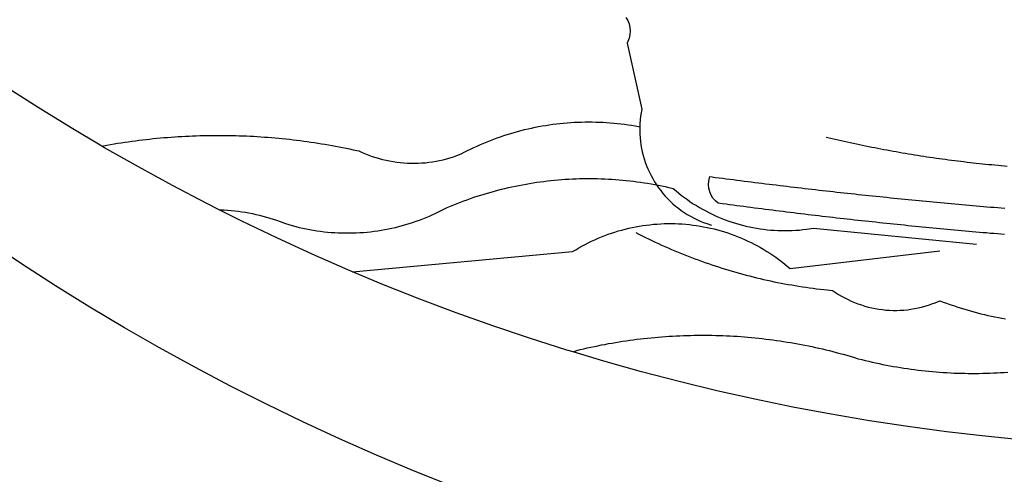
# Model space of a CAD drawing. Extents: x -1 to 179420031, y 0 to 1672488463.
# Drawn here: x 51 to 53, y 42 to 42 of the extents above; entities that cross this region are included whole.
import ezdxf

# ---------------------------------------------------------------- set-up
doc = ezdxf.new("R2010")
doc.units = 0
doc.header["$LTSCALE"] = 5
doc.header["$MEASUREMENT"] = 0
for name, color, linetype in [('BRAZAO', 7, 'CONTINUOUS'), ('T-DIVIS-EXIS', 7, 'CONTINUOUS'), ('T-EDIF', 5, 'CONTINUOUS')]:
    doc.layers.add(name, color=color, linetype=linetype)

# ---------------------------------------------------------------- blocks, each defined once
blk = doc.blocks.new('Logo_Prefeitura')
at = {"layer": 'BRAZAO'}
for points in [[(-159.74, -889.75), (-167.39, -886.68), (-174.99, -883.48), (-182.53, -880.15), (-190.01, -876.69), (-197.43, -873.1), (-204.79, -869.38), (-212.08, -865.53), (-219.3, -861.55), (-226.45, -857.45), (-233.53, -853.23), (-240.53, -848.88), (-247.46, -844.41), (-254.31, -839.82)], [(-231.08, -820.31), (-237.33, -816.6), (-244.09, -812.43), (-250.78, -808.14)], [(-124.04, -794.05), (-123.67, -794.68), (-123.4, -795.36), (-123.23, -796.07), (-123.16, -796.8), (-123.21, -797.53), (-123.35, -798.25), (-123.78, -799.29), (-120.79, -812.79), (-120.93, -813.51), (-121.04, -814.23), (-121.12, -814.96), (-121.18, -815.69), (-121.21, -816.37)], [(-231.08, -820.31), (-230.73, -820.24), (-230.01, -820.11), (-229.29, -819.99), (-228.56, -819.87), (-227.84, -819.75), (-227.11, -819.64), (-226.39, -819.53), (-225.66, -819.42), (-224.94, -819.32), (-224.21, -819.22), (-223.48, -819.13), (-222.75, -819.04), (-222.03, -818.96), (-221.3, -818.88), (-220.57, -818.8), (-219.84, -818.73), (-219.11, -818.66), (-218.38, -818.59), (-217.65, -818.53), (-216.91, -818.48), (-216.18, -818.43), (-215.45, -818.38), (-214.72, -818.33), (-213.99, -818.29), (-213.25, -818.26), (-212.52, -818.23), (-211.79, -818.2), (-211.06, -818.18), (-210.32, -818.16), (-209.59, -818.14), (-208.86, -818.13), (-208.12, -818.12), (-207.39, -818.12), (-207.39, -818.12), (-206.66, -818.12), (-205.92, -818.13), (-205.19, -818.14), (-204.46, -818.15), (-203.72, -818.17), (-202.99, -818.19), (-202.26, -818.22), (-201.52, -818.25), (-200.79, -818.28), (-200.06, -818.32), (-199.33, -818.36), (-198.59, -818.41), (-197.86, -818.46), (-197.13, -818.52), (-196.4, -818.58), (-195.67, -818.64), (-194.94, -818.71), (-194.21, -818.78), (-193.48, -818.85), (-192.75, -818.93), (-192.02, -819.02), (-191.29, -819.1), (-190.57, -819.2), (-189.84, -819.29), (-189.11, -819.39), (-188.39, -819.5), (-187.66, -819.6), (-186.94, -819.72), (-186.21, -819.83), (-185.49, -819.95), (-184.77, -820.08), (-184.04, -820.21), (-183.32, -820.34), (-182.6, -820.47), (-181.88, -820.62), (-181.16, -820.76), (-180.45, -820.91), (-179.73, -821.06), (-178.55, -821.32), (-177.89, -821.63), (-177.21, -821.91), (-176.53, -822.18), (-175.84, -822.42), (-175.14, -822.65), (-174.44, -822.86), (-173.73, -823.05), (-173.01, -823.22), (-172.3, -823.36), (-171.57, -823.49), (-170.85, -823.6), (-170.12, -823.68), (-169.39, -823.75), (-168.66, -823.79), (-167.92, -823.82), (-167.19, -823.82), (-166.46, -823.8), (-165.73, -823.76), (-164.99, -823.71), (-164.27, -823.63), (-163.54, -823.53), (-162.81, -823.41), (-162.1, -823.26), (-161.38, -823.1), (-160.67, -822.92), (-159.96, -822.72), (-159.26, -822.5), (-158.57, -822.26), (-157.71, -821.93), (-157.06, -821.58), (-156.4, -821.25), (-155.75, -820.93), (-155.08, -820.61), (-154.42, -820.3), (-153.75, -820), (-153.07, -819.72), (-152.4, -819.44), (-151.71, -819.16), (-151.03, -818.9), (-150.34, -818.65), (-149.65, -818.4), (-148.95, -818.17), (-148.26, -817.94), (-147.56, -817.73), (-146.85, -817.52), (-146.15, -817.32), (-145.44, -817.14), (-144.73, -816.96), (-144.01, -816.79), (-143.3, -816.63), (-142.58, -816.48), (-141.86, -816.34), (-141.14, -816.21), (-140.41, -816.08), (-139.69, -815.97), (-138.96, -815.87), (-138.24, -815.78), (-137.51, -815.69), (-136.78, -815.62), (-136.05, -815.56), (-135.32, -815.5), (-134.58, -815.46), (-133.85, -815.42), (-133.12, -815.4), (-132.38, -815.38), (-131.65, -815.38), (-131.65, -815.38), (-130.92, -815.38), (-130.18, -815.4), (-129.45, -815.42), (-128.72, -815.45), (-127.99, -815.5), (-127.25, -815.55), (-126.52, -815.61), (-125.79, -815.68), (-125.07, -815.77), (-124.34, -815.86), (-123.61, -815.96), (-122.89, -816.07), (-122.16, -816.19), (-121.44, -816.32), (-121.21, -816.37)], [(-121.21, -816.37), (-121.21, -817.16), (-121.19, -817.89), (-121.14, -818.63), (-121.07, -819.35), (-120.97, -820.08), (-120.84, -820.8), (-120.69, -821.52), (-120.51, -822.23), (-120.31, -822.94), (-120.08, -823.63), (-119.82, -824.32), (-119.54, -825), (-119.24, -825.67), (-118.91, -826.32), (-118.56, -826.97), (-118.19, -827.6), (-117.8, -828.25)], [(-83.18, -818.47), (-82.56, -818.62), (-81.94, -818.76), (-81.32, -818.91), (-80.71, -819.05), (-80.09, -819.19), (-79.46, -819.33), (-78.84, -819.47), (-78.22, -819.6), (-77.6, -819.74), (-76.98, -819.87), (-76.36, -820), (-75.73, -820.13), (-75.11, -820.26), (-74.49, -820.39), (-73.86, -820.51), (-73.24, -820.63), (-72.61, -820.76), (-71.99, -820.88), (-71.36, -820.99), (-70.74, -821.11), (-70.11, -821.23), (-69.49, -821.34), (-68.86, -821.45), (-68.23, -821.56), (-67.61, -821.67), (-66.98, -821.78), (-66.35, -821.88), (-65.73, -821.99), (-65.1, -822.09), (-64.47, -822.19), (-63.84, -822.29), (-63.21, -822.38), (-62.58, -822.48), (-61.95, -822.57), (-61.33, -822.67), (-60.7, -822.76), (-60.07, -822.85), (-59.44, -822.93), (-58.81, -823.02), (-58.17, -823.1), (-57.54, -823.19), (-56.91, -823.27), (-56.28, -823.35), (-55.65, -823.42), (-55.02, -823.5), (-54.39, -823.57), (-53.75, -823.65), (-53.12, -823.72), (-52.49, -823.79), (-51.86, -823.85), (-51.23, -823.92), (-50.59, -823.98), (-49.96, -824.05), (-49.33, -824.11), (-48.69, -824.17), (-48.06, -824.22), (-47.43, -824.28), (-46.79, -824.33), (-46.16, -824.39)], [(-207.13, -833.32), (-209.59, -832.08), (-216.63, -828.39), (-223.6, -824.58), (-230.5, -820.65), (-231.08, -820.31)], [(-207.13, -833.32), (-206.11, -833.36), (-206.11, -833.36), (-205.38, -833.41), (-204.65, -833.47), (-203.92, -833.54), (-203.19, -833.63), (-202.47, -833.74), (-201.74, -833.85), (-201.02, -833.98), (-200.3, -834.12), (-199.58, -834.28), (-198.87, -834.45), (-198.16, -834.63), (-197.45, -834.83), (-196.75, -835.03), (-196.05, -835.25), (-195.36, -835.49), (-194.67, -835.74), (-193.57, -836.16), (-192.87, -836.37), (-192.16, -836.57), (-191.46, -836.76), (-190.74, -836.94), (-190.03, -837.1), (-189.31, -837.25), (-188.59, -837.39), (-187.87, -837.51), (-187.14, -837.63), (-186.42, -837.73), (-185.69, -837.82), (-184.96, -837.89), (-184.23, -837.96), (-183.5, -838.01), (-182.77, -838.04), (-182.03, -838.07), (-181.3, -838.08), (-180.57, -838.08), (-179.83, -838.07), (-179.1, -838.04), (-178.37, -838), (-177.64, -837.95), (-176.9, -837.89), (-176.18, -837.81), (-175.45, -837.72), (-174.72, -837.62), (-174, -837.51), (-173.27, -837.38), (-172.55, -837.24), (-171.84, -837.09), (-171.12, -836.93), (-170.41, -836.75), (-169.7, -836.57), (-168.99, -836.37), (-168.29, -836.15), (-167.59, -835.93), (-166.9, -835.69), (-166.21, -835.44), (-165.53, -835.18), (-164.84, -834.91), (-164.17, -834.63), (-163.5, -834.33), (-162.83, -834.02), (-162.17, -833.7), (-161.52, -833.37), (-160.57, -832.87), (-159.89, -832.59), (-159.21, -832.31), (-158.53, -832.04), (-157.85, -831.77), (-157.16, -831.52), (-156.47, -831.27), (-155.78, -831.02), (-155.09, -830.78), (-154.39, -830.55), (-153.69, -830.33), (-152.99, -830.12), (-152.29, -829.91), (-151.58, -829.71), (-150.88, -829.51), (-150.17, -829.32), (-149.46, -829.14), (-148.74, -828.97), (-148.03, -828.8), (-147.31, -828.64), (-146.6, -828.49), (-145.88, -828.34), (-145.16, -828.21), (-144.43, -828.07), (-143.71, -827.95), (-142.99, -827.83), (-142.26, -827.72), (-141.54, -827.62), (-140.81, -827.53), (-140.08, -827.44), (-139.35, -827.36), (-138.62, -827.28), (-137.89, -827.22), (-137.16, -827.16), (-136.43, -827.11), (-135.7, -827.06), (-134.97, -827.03), (-134.23, -827), (-133.5, -826.97), (-132.77, -826.96), (-132.03, -826.95), (-131.3, -826.95), (-131.3, -826.95), (-130.57, -826.96), (-129.83, -826.97), (-129.1, -826.99), (-128.37, -827.02), (-127.63, -827.05), (-126.9, -827.1), (-126.17, -827.15), (-125.44, -827.2), (-124.71, -827.27), (-123.98, -827.34), (-123.25, -827.42), (-122.52, -827.51), (-121.79, -827.6), (-121.07, -827.7), (-120.34, -827.81), (-119.62, -827.92), (-118.89, -828.05), (-118.17, -828.18), (-117.8, -828.25)], [(-117.8, -828.25), (-117.45, -828.31), (-116.73, -828.46), (-116.02, -828.61), (-115.3, -828.77), (-114.36, -828.98), (-113.81, -829.46), (-113.25, -829.93), (-112.67, -830.39), (-112.09, -830.83), (-111.49, -831.26), (-110.89, -831.68), (-110.28, -832.09), (-109.66, -832.48), (-109.03, -832.86), (-108.4, -833.22), (-107.75, -833.57), (-107.1, -833.91), (-106.45, -834.24), (-105.78, -834.55), (-105.11, -834.84), (-104.43, -835.12), (-103.75, -835.39), (-103.06, -835.64), (-102.37, -835.88), (-101.67, -836.1), (-100.96, -836.31), (-100.26, -836.5), (-99.54, -836.68), (-98.83, -836.84), (-98.11, -836.98), (-97.39, -837.11), (-96.66, -837.23), (-95.94, -837.33), (-95.21, -837.41), (-94.48, -837.48), (-93.75, -837.53), (-93.01, -837.57), (-92.28, -837.59), (-91.55, -837.6), (-90.81, -837.59), (-90.08, -837.56), (-89.35, -837.52), (-88.62, -837.47), (-87.89, -837.39), (-87.16, -837.31), (-85.72, -837.09), (-85.72, -837.09), (-52.43, -840.39)], [(-117.8, -828.25), (-117.38, -828.82), (-116.94, -829.41), (-116.48, -829.98), (-116, -830.53), (-115.5, -831.07), (-114.98, -831.59), (-114.44, -832.09), (-113.89, -832.57), (-113.32, -833.03), (-112.73, -833.47), (-112.13, -833.89), (-111.51, -834.28), (-110.88, -834.66), (-110.24, -835), (-109.58, -835.33), (-108.91, -835.63), (-108.23, -835.91), (-107.55, -836.17), (-106.57, -836.48)], [(-46.73, -838.39), (-47.46, -838.33), (-48.19, -838.27), (-48.93, -838.21), (-49.66, -838.15), (-50.39, -838.08), (-51.12, -838.02), (-51.85, -837.96), (-52.58, -837.89), (-53.31, -837.83), (-54.04, -837.76), (-54.77, -837.7), (-55.5, -837.63), (-56.23, -837.57), (-56.96, -837.5), (-57.69, -837.43), (-58.42, -837.36), (-59.15, -837.29), (-59.88, -837.23), (-60.61, -837.16), (-61.34, -837.09), (-62.07, -837.02), (-62.8, -836.95), (-63.53, -836.88), (-64.26, -836.8), (-64.99, -836.73), (-65.72, -836.66), (-66.45, -836.59), (-67.18, -836.51), (-67.91, -836.44), (-68.64, -836.36), (-69.37, -836.29), (-70.1, -836.21), (-70.82, -836.14), (-71.55, -836.06), (-72.28, -835.98), (-73.01, -835.9), (-73.74, -835.83), (-74.47, -835.75), (-75.2, -835.67), (-75.93, -835.59), (-76.66, -835.51), (-77.39, -835.43), (-78.11, -835.35), (-78.84, -835.27), (-79.57, -835.18), (-80.3, -835.1), (-81.03, -835.02), (-81.76, -834.93), (-82.49, -834.85), (-83.21, -834.77), (-83.94, -834.68), (-84.67, -834.6), (-85.4, -834.51), (-86.13, -834.42), (-86.86, -834.34), (-87.58, -834.25), (-88.31, -834.16), (-89.04, -834.07), (-89.77, -833.98), (-90.49, -833.9), (-91.22, -833.81), (-91.95, -833.72), (-92.68, -833.62), (-93.41, -833.53), (-94.13, -833.44), (-94.86, -833.35), (-95.59, -833.26), (-96.31, -833.16), (-97.04, -833.07), (-97.77, -832.98), (-98.5, -832.88), (-99.22, -832.79), (-99.95, -832.69), (-100.68, -832.59), (-101.4, -832.5), (-102.13, -832.4), (-102.86, -832.3), (-103.58, -832.21), (-104.31, -832.11), (-105.22, -831.98), (-105.78, -831.51), (-106.26, -830.96), (-106.65, -830.34), (-106.93, -829.66), (-107.11, -828.95), (-107.18, -828.22), (-107.13, -827.49), (-106.97, -826.78), (-106.88, -826.56)], [(-106.88, -826.56), (-106.45, -826.62), (-105.72, -826.71), (-104.99, -826.81), (-104.26, -826.9), (-103.54, -827), (-102.81, -827.09), (-102.08, -827.18), (-101.36, -827.28), (-100.63, -827.37), (-99.9, -827.46), (-99.17, -827.55), (-98.45, -827.65), (-97.72, -827.74), (-96.99, -827.83), (-96.26, -827.92), (-95.53, -828.01), (-94.81, -828.1), (-94.08, -828.18), (-93.35, -828.27), (-92.62, -828.36), (-91.89, -828.45), (-91.17, -828.54), (-90.44, -828.62), (-89.71, -828.71), (-88.98, -828.79), (-88.25, -828.88), (-87.53, -828.96), (-86.8, -829.05), (-86.07, -829.13), (-85.34, -829.22), (-84.61, -829.3), (-83.88, -829.38), (-83.15, -829.46), (-82.43, -829.54), (-81.7, -829.63), (-80.97, -829.71), (-80.24, -829.79), (-79.51, -829.87), (-78.78, -829.95), (-78.05, -830.03), (-77.32, -830.11), (-76.59, -830.18), (-75.86, -830.26), (-75.14, -830.34), (-74.41, -830.42), (-73.68, -830.49), (-72.95, -830.57), (-72.22, -830.64), (-71.49, -830.72), (-70.76, -830.79), (-70.03, -830.87), (-69.3, -830.94), (-68.57, -831.02), (-67.84, -831.09), (-67.11, -831.16), (-66.38, -831.23), (-65.65, -831.3), (-64.92, -831.38), (-64.19, -831.45), (-63.46, -831.52), (-62.73, -831.59), (-62, -831.66), (-61.27, -831.73), (-60.54, -831.79), (-59.81, -831.86), (-59.08, -831.93), (-58.35, -832), (-57.62, -832.06), (-56.89, -832.13), (-56.16, -832.2), (-55.43, -832.26), (-54.7, -832.33), (-53.97, -832.39), (-53.24, -832.46), (-52.51, -832.52), (-51.78, -832.58), (-51.05, -832.65), (-50.32, -832.71), (-49.59, -832.77), (-48.85, -832.83), (-48.12, -832.89), (-47.39, -832.96), (-46.66, -833.02)], [(-179.89, -845.99), (-180.84, -845.59), (-188.12, -842.4), (-195.34, -839.09), (-202.5, -835.65), (-207.13, -833.32)], [(-179.89, -845.99), (-134.93, -841.87), (-134.3, -841.49), (-133.67, -841.12), (-133.03, -840.76), (-132.39, -840.41), (-131.73, -840.08), (-131.07, -839.76), (-130.41, -839.45), (-129.74, -839.16), (-129.06, -838.87), (-128.38, -838.61), (-127.69, -838.35), (-127, -838.11), (-126.3, -837.88), (-125.6, -837.67), (-124.89, -837.47), (-124.18, -837.28), (-123.47, -837.11), (-122.75, -836.95), (-122.03, -836.81), (-121.31, -836.68), (-120.59, -836.57), (-119.86, -836.46), (-119.13, -836.38), (-118.4, -836.3), (-117.67, -836.25), (-116.94, -836.2), (-116.21, -836.17), (-115.47, -836.16), (-114.74, -836.16), (-114.74, -836.16), (-114.01, -836.17), (-113.27, -836.2), (-112.54, -836.24), (-111.81, -836.3), (-111.08, -836.37), (-110.35, -836.45), (-109.63, -836.55), (-108.9, -836.67), (-108.18, -836.79), (-107.46, -836.94), (-106.74, -837.09), (-106.03, -837.26), (-105.32, -837.45), (-104.61, -837.65), (-103.91, -837.86), (-103.21, -838.08), (-102.52, -838.32), (-101.83, -838.58), (-101.15, -838.84), (-100.47, -839.12), (-99.8, -839.42), (-99.13, -839.72), (-98.47, -840.04), (-97.82, -840.37), (-97.17, -840.72), (-96.53, -841.07), (-95.9, -841.44), (-95.27, -841.83), (-94.65, -842.22), (-94.04, -842.63), (-93.44, -843.05), (-92.85, -843.48), (-92.26, -843.92), (-91.68, -844.37), (-91.12, -844.84), (-90.53, -845.33), (-59.93, -841.74)], [(-122.03, -837.98), (-121.37, -838.31), (-120.72, -838.64), (-120.06, -838.97), (-119.4, -839.29), (-118.74, -839.61), (-118.08, -839.93), (-117.42, -840.24), (-116.75, -840.54), (-116.08, -840.84), (-115.41, -841.14), (-114.74, -841.43), (-114.06, -841.72), (-113.38, -842), (-112.71, -842.28), (-112.03, -842.55), (-111.34, -842.82), (-110.66, -843.08), (-109.97, -843.34), (-109.29, -843.6), (-108.6, -843.85), (-107.91, -844.1), (-107.21, -844.34), (-106.52, -844.57), (-105.82, -844.8), (-105.13, -845.03), (-104.43, -845.26), (-103.73, -845.47), (-103.03, -845.69), (-102.32, -845.9), (-101.62, -846.1), (-100.91, -846.3), (-100.2, -846.49), (-99.5, -846.68), (-98.79, -846.87), (-98.08, -847.05), (-97.36, -847.22), (-96.65, -847.39), (-95.94, -847.56), (-95.22, -847.72), (-94.5, -847.88), (-93.79, -848.03), (-93.07, -848.18), (-92.35, -848.32), (-91.63, -848.45), (-90.91, -848.59), (-90.18, -848.71), (-89.46, -848.84), (-88.74, -848.95), (-88.01, -849.07), (-87.29, -849.18), (-86.56, -849.28), (-85.83, -849.38), (-85.11, -849.47), (-84.38, -849.56), (-83.65, -849.64), (-82.92, -849.72), (-81.84, -849.83), (-81.23, -850.24), (-80.62, -850.64), (-79.99, -851.01), (-79.34, -851.36), (-78.69, -851.69), (-78.02, -852), (-77.35, -852.29), (-76.66, -852.55), (-75.97, -852.79), (-75.27, -853.01), (-74.56, -853.21), (-73.85, -853.38), (-73.13, -853.52), (-72.41, -853.65), (-71.68, -853.74), (-70.95, -853.82), (-70.22, -853.87), (-69.49, -853.9), (-68.75, -853.9), (-68.02, -853.88), (-67.29, -853.83), (-66.56, -853.76), (-65.83, -853.67), (-65.11, -853.54), (-64.39, -853.4), (-63.67, -853.24), (-62.97, -853.05), (-62.26, -852.83), (-61.57, -852.59), (-60.88, -852.34), (-59.94, -851.94), (-59.94, -851.94), (-59.26, -852.19), (-58.57, -852.45), (-57.88, -852.69), (-57.18, -852.93), (-56.49, -853.16), (-55.79, -853.39), (-55.09, -853.6), (-54.39, -853.81), (-53.68, -854.01), (-52.97, -854.21), (-52.26, -854.39), (-51.55, -854.57), (-50.84, -854.74), (-50.13, -854.91), (-49.41, -855.07), (-48.69, -855.22), (-47.97, -855.36), (-47.25, -855.49), (-46.53, -855.62)], [(-134.81, -862.4), (-136.13, -862.01), (-143.7, -859.6), (-151.22, -857.06), (-158.7, -854.38), (-166.13, -851.58), (-173.51, -848.65), (-179.89, -845.99)], [(-134.81, -862.4), (-134.06, -862.08), (-133.35, -861.91), (-132.63, -861.74), (-131.92, -861.58), (-131.2, -861.42), (-130.49, -861.27), (-129.77, -861.12), (-129.05, -860.97), (-128.33, -860.84), (-127.61, -860.7), (-126.88, -860.57), (-126.16, -860.45), (-125.44, -860.33), (-124.71, -860.22), (-123.99, -860.11), (-123.26, -860), (-122.54, -859.9), (-121.81, -859.81), (-121.08, -859.72), (-120.35, -859.64), (-119.62, -859.56), (-118.89, -859.48), (-118.16, -859.42), (-117.43, -859.35), (-116.7, -859.29), (-115.97, -859.24), (-115.24, -859.19), (-114.51, -859.14), (-113.77, -859.1), (-113.04, -859.07), (-112.31, -859.04), (-111.57, -859.02), (-110.84, -859), (-110.11, -858.98), (-109.37, -858.97), (-108.64, -858.97), (-108.64, -858.97), (-107.91, -858.97), (-107.17, -858.98), (-106.44, -858.99), (-105.71, -859), (-104.98, -859.02), (-104.24, -859.05), (-103.51, -859.08), (-102.78, -859.12), (-102.04, -859.16), (-101.31, -859.2), (-100.58, -859.25), (-99.85, -859.31), (-99.12, -859.37), (-98.39, -859.44), (-97.66, -859.51), (-96.93, -859.58), (-96.2, -859.66), (-95.47, -859.75), (-94.74, -859.84), (-94.02, -859.93), (-93.29, -860.04), (-92.56, -860.14), (-91.84, -860.25), (-91.12, -860.37), (-90.39, -860.49), (-89.67, -860.61), (-88.95, -860.74), (-88.23, -860.88), (-87.51, -861.02), (-86.79, -861.16), (-86.07, -861.31), (-85.35, -861.47), (-84.64, -861.63), (-83.92, -861.79), (-83.21, -861.96), (-82.5, -862.13), (-81.78, -862.31), (-81.08, -862.5), (-80.37, -862.69), (-79.66, -862.88), (-78.95, -863.08), (-78.25, -863.28), (-77.54, -863.49), (-76.61, -863.78), (-75.9, -863.96), (-75.19, -864.13), (-74.47, -864.3), (-73.76, -864.47), (-73.04, -864.63), (-72.32, -864.78), (-71.61, -864.93), (-70.89, -865.07), (-70.17, -865.21), (-69.44, -865.34), (-68.72, -865.47), (-68, -865.59), (-67.27, -865.7), (-66.55, -865.81), (-65.82, -865.91), (-65.1, -866.01), (-64.37, -866.1), (-63.64, -866.19), (-62.91, -866.26), (-62.18, -866.34), (-61.45, -866.41), (-60.72, -866.47), (-59.99, -866.53), (-59.26, -866.58), (-58.53, -866.62), (-57.79, -866.66), (-57.06, -866.7), (-56.33, -866.72), (-55.59, -866.75), (-54.86, -866.76), (-54.13, -866.77), (-53.39, -866.78), (-52.66, -866.78), (-51.93, -866.77), (-51.19, -866.76), (-50.46, -866.74), (-49.73, -866.72), (-49, -866.69), (-48.26, -866.65), (-47.53, -866.61), (-46.8, -866.57), (-46.07, -866.51)], [(-8.08, -882.2), (-11.07, -882.17), (-19.01, -881.94), (-26.95, -881.57), (-34.87, -881.07), (-42.79, -880.42), (-50.69, -879.64), (-58.58, -878.72), (-66.45, -877.66), (-74.3, -876.46), (-82.14, -875.13), (-89.94, -873.66), (-97.72, -872.06), (-105.47, -870.31), (-113.19, -868.44), (-120.87, -866.43), (-128.52, -864.29), (-134.81, -862.4)]]:
    blk.add_lwpolyline(points, dxfattribs=at)
blk = doc.blocks.new('A4SeloUPV')
at = {"layer": 'T-DIVIS-EXIS', "linetype": 'Continuous', "xscale": 0.009945506928488612, "yscale": 0.009945506928488612, "zscale": 0.00994550699641468}
blk.add_blockref('Logo_Prefeitura', (53.9194, 50.3874), dxfattribs=at)

msp = doc.modelspace()

# ---------------------------------------------------------------- block references
at = {"layer": 'T-EDIF'}
msp.add_blockref('A4SeloUPV', (0, 0), dxfattribs=at)
msp.add_blockref('A4SeloUPV', (0, 0), dxfattribs=at)
msp.add_blockref('A4SeloUPV', (0, 0), dxfattribs=at)
msp.add_blockref('A4SeloUPV', (0, 0), dxfattribs=at)

doc.saveas('drawing.dxf')
